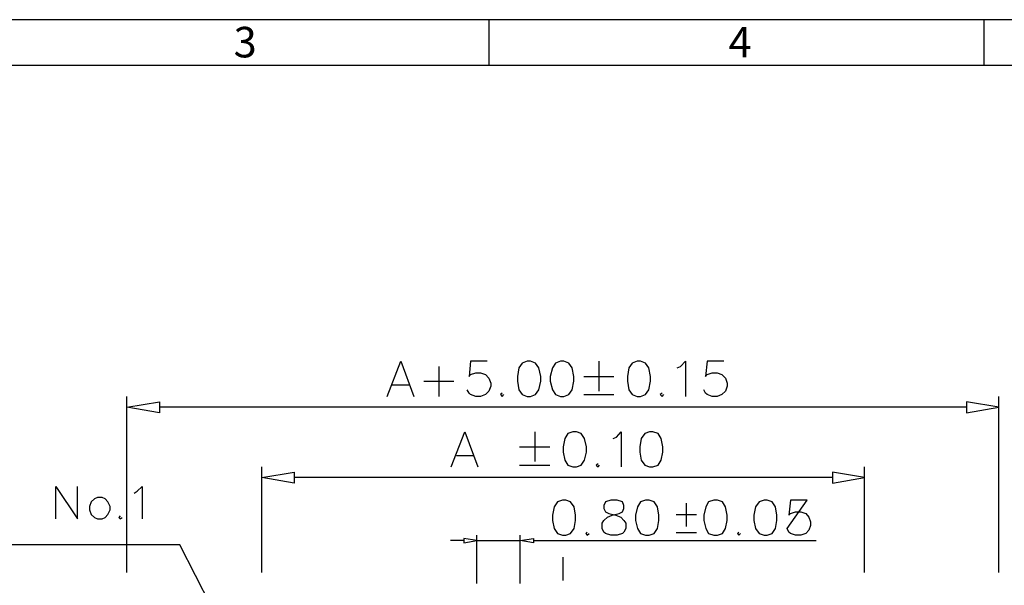
# Model space of a CAD drawing. Units: millimetres. Extents: x 19.3 to 31.6, y -9.6 to -0.9.
# Drawn here: x 21.8 to 24.3, y -2.3 to -0.9 of the extents above; entities that cross this region are included whole.
import ezdxf

# ---------------------------------------------------------------- set-up
doc = ezdxf.new("R2010")
doc.units = ezdxf.units.MM
doc.header["$MEASUREMENT"] = 0
doc.layers.get('0').update_dxf_attribs({"linetype": 'CONTINUOUS'})
doc.styles.add('A', font='ROMANS.shx', dxfattribs={"height": 1})

msp = doc.modelspace()

# ---------------------------------------------------------------- linework, layer by layer
at = {"linetype": 'Continuous'}
for p, q in [((31.6098, -0.9278), (19.3149, -0.9278)), ((23.0034, -0.9278), (23.0034, -1.0415)), ((24.2328, -0.9278), (24.2328, -1.0415)), ((31.496, -1.0415), (19.4286, -1.0415))]:
    msp.add_line(p, q, dxfattribs=at)
at = {"color": 7, "linetype": 'Continuous', "true_color": 0x000007}
for points in [[(22.7505, -1.8642), (22.7847, -1.776), (22.8167, -1.8642)], [(22.9995, -1.776), (22.958, -1.776), (22.9544, -1.8139), (22.958, -1.8095), (22.9711, -1.8051), (22.9828, -1.8051), (22.9952, -1.8095), (23.0032, -1.8182), (23.0083, -1.8306), (23.0083, -1.8386), (23.0032, -1.851), (22.9952, -1.8591), (22.9828, -1.8642), (22.9711, -1.8642), (22.958, -1.8591), (22.9544, -1.8554), (22.9493, -1.8474)], [(23.2763, -1.776), (23.2763, -1.851)], [(23.4714, -1.7927), (23.4794, -1.7891), (23.4918, -1.776), (23.4918, -1.8642)], [(23.5872, -1.776), (23.5457, -1.776), (23.5413, -1.8139), (23.5457, -1.8095), (23.5581, -1.8051), (23.5705, -1.8051), (23.5821, -1.8095), (23.5909, -1.8182), (23.5952, -1.8306), (23.5952, -1.8386), (23.5909, -1.851), (23.5821, -1.8591), (23.5705, -1.8642), (23.5581, -1.8642), (23.5457, -1.8591), (23.5413, -1.8554), (23.5377, -1.8474)], [(22.8794, -1.7891), (22.8794, -1.8642)], [(22.8422, -1.8263), (22.9165, -1.8263)], [(23.2391, -1.8139), (23.3141, -1.8139)], [(22.7636, -1.835), (22.8051, -1.835)], [(23.0367, -1.8554), (23.0323, -1.8591), (23.0367, -1.8642), (23.041, -1.8591)], [(23.4343, -1.8554), (23.4292, -1.8591), (23.4343, -1.8642), (23.4379, -1.8591)], [(22.1045, -2.3014), (22.1045, -1.8642)], [(23.2391, -1.8591), (23.3141, -1.8591)], [(24.2703, -2.3014), (24.2703, -1.8642)], [(24.1902, -1.8904), (22.1853, -1.8904)], [(22.9099, -2.0391), (22.9434, -1.9516), (22.9762, -2.0391)], [(23.1175, -1.9516), (23.1175, -2.0259)], [(23.3119, -1.9684), (23.3207, -1.9647), (23.3323, -1.9516), (23.3323, -2.0391)], [(23.0796, -1.9888), (23.1546, -1.9888)], [(22.9231, -2.0106), (22.9646, -2.0106)], [(22.4395, -2.3014), (22.4395, -2.0391)], [(23.0796, -2.0347), (23.1546, -2.0347)], [(23.2748, -2.031), (23.2697, -2.0347), (23.2748, -2.0391), (23.2784, -2.0347)], [(23.9368, -2.3014), (23.9368, -2.0391)], [(23.8567, -2.0653), (22.5196, -2.0653)], [(21.9275, -2.168), (21.9275, -2.0879), (21.9814, -2.168), (21.9814, -2.0879)], [(22.1227, -2.1039), (22.13, -2.0988), (22.1424, -2.0879), (22.1424, -2.168)], [(23.4947, -2.187), (23.4947, -2.1287)], [(22.0877, -2.1608), (22.0841, -2.1644), (22.0877, -2.168), (22.0921, -2.1644)], [(23.5195, -2.1578), (23.4685, -2.1578)], [(23.2479, -2.2008), (23.2442, -2.2045), (23.2479, -2.2089), (23.2522, -2.2045)], [(23.6244, -2.2008), (23.6207, -2.2045), (23.6244, -2.2089), (23.6287, -2.2045)], [(22.9413, -2.222), (22.9078, -2.222)], [(22.9733, -2.3284), (22.9733, -2.2089)], [(22.9733, -2.222), (23.0811, -2.222)], [(23.0811, -2.3284), (23.0811, -2.2089)], [(23.1146, -2.222), (23.8166, -2.222)], [(23.4685, -2.2016), (23.5195, -2.2016)], [(22.3135, -2.3852), (22.2356, -2.2322), (21.4563, -2.2322)], [(23.1881, -2.3211), (23.1881, -2.2635)]]:
    msp.add_lwpolyline(points, dxfattribs=at)
for points in [[(23.0986, -1.776), (23.0862, -1.7811), (23.0782, -1.7927), (23.0745, -1.8139), (23.0745, -1.8263), (23.0782, -1.8474), (23.0862, -1.8591), (23.0986, -1.8642), (23.1066, -1.8642), (23.119, -1.8591), (23.1277, -1.8474), (23.1321, -1.8263), (23.1321, -1.8139), (23.1277, -1.7927), (23.119, -1.7811), (23.1066, -1.776)], [(23.1816, -1.776), (23.1692, -1.7811), (23.1612, -1.7927), (23.1561, -1.8139), (23.1561, -1.8263), (23.1612, -1.8474), (23.1692, -1.8591), (23.1816, -1.8642), (23.1896, -1.8642), (23.202, -1.8591), (23.2107, -1.8474), (23.2144, -1.8263), (23.2144, -1.8139), (23.2107, -1.7927), (23.202, -1.7811), (23.1896, -1.776)], [(23.3717, -1.776), (23.3593, -1.7811), (23.3513, -1.7927), (23.3476, -1.8139), (23.3476, -1.8263), (23.3513, -1.8474), (23.3593, -1.8591), (23.3717, -1.8642), (23.3797, -1.8642), (23.3921, -1.8591), (23.4008, -1.8474), (23.4052, -1.8263), (23.4052, -1.8139), (23.4008, -1.7927), (23.3921, -1.7811), (23.3797, -1.776)], [(22.1853, -1.8773), (22.1853, -1.9042), (22.1045, -1.8904)], [(24.1902, -1.8773), (24.1902, -1.9042), (24.2703, -1.8904)], [(23.2122, -1.9516), (23.1998, -1.956), (23.1918, -1.9684), (23.1881, -1.9888), (23.1881, -2.0019), (23.1918, -2.0223), (23.1998, -2.0347), (23.2122, -2.0391), (23.2209, -2.0391), (23.2326, -2.0347), (23.2413, -2.0223), (23.2457, -2.0019), (23.2457, -1.9888), (23.2413, -1.9684), (23.2326, -1.956), (23.2209, -1.9516)], [(23.4023, -1.9516), (23.3906, -1.956), (23.3819, -1.9684), (23.3782, -1.9888), (23.3782, -2.0019), (23.3819, -2.0223), (23.3906, -2.0347), (23.4023, -2.0391), (23.411, -2.0391), (23.4241, -2.0347), (23.4314, -2.0223), (23.4358, -2.0019), (23.4358, -1.9888), (23.4314, -1.9684), (23.4241, -1.956), (23.411, -1.9516)], [(22.5196, -2.0522), (22.5196, -2.0791), (22.4395, -2.0653)], [(23.8567, -2.0522), (23.8567, -2.0791), (23.9368, -2.0653)], [(22.0309, -2.1148), (22.0237, -2.1185), (22.0157, -2.1258), (22.0113, -2.1374), (22.0113, -2.1455), (22.0157, -2.1571), (22.0237, -2.1644), (22.0309, -2.168), (22.0426, -2.168), (22.0499, -2.1644), (22.0572, -2.1571), (22.0623, -2.1455), (22.0623, -2.1374), (22.0572, -2.1258), (22.0499, -2.1185), (22.0426, -2.1148)], [(23.186, -2.1214), (23.1743, -2.1258), (23.1656, -2.1382), (23.1612, -2.1586), (23.1612, -2.1717), (23.1656, -2.1921), (23.1743, -2.2045), (23.186, -2.2089), (23.1947, -2.2089), (23.2064, -2.2045), (23.2151, -2.1921), (23.2187, -2.1717), (23.2187, -2.1586), (23.2151, -2.1382), (23.2064, -2.1258), (23.1947, -2.1214)], [(23.3061, -2.1214), (23.293, -2.1258), (23.2894, -2.1345), (23.2894, -2.1425), (23.293, -2.1506), (23.3018, -2.1549), (23.3185, -2.1586), (23.3309, -2.1637), (23.3389, -2.1717), (23.344, -2.179), (23.344, -2.1921), (23.3389, -2.2008), (23.3353, -2.2045), (23.3221, -2.2089), (23.3061, -2.2089), (23.293, -2.2045), (23.2894, -2.2008), (23.285, -2.1921), (23.285, -2.179), (23.2894, -2.1717), (23.2981, -2.1637), (23.3098, -2.1586), (23.3272, -2.1549), (23.3353, -2.1506), (23.3389, -2.1425), (23.3389, -2.1345), (23.3353, -2.1258), (23.3221, -2.1214)], [(23.3928, -2.1214), (23.3797, -2.1258), (23.3724, -2.1382), (23.368, -2.1586), (23.368, -2.1717), (23.3724, -2.1921), (23.3797, -2.2045), (23.3928, -2.2089), (23.4015, -2.2089), (23.4139, -2.2045), (23.4219, -2.1921), (23.4256, -2.1717), (23.4256, -2.1586), (23.4219, -2.1382), (23.4139, -2.1258), (23.4015, -2.1214)], [(23.5625, -2.1214), (23.5494, -2.1258), (23.5421, -2.1382), (23.5377, -2.1586), (23.5377, -2.1717), (23.5421, -2.1921), (23.5494, -2.2045), (23.5625, -2.2089), (23.5712, -2.2089), (23.5836, -2.2045), (23.5916, -2.1921), (23.5952, -2.1717), (23.5952, -2.1586), (23.5916, -2.1382), (23.5836, -2.1258), (23.5712, -2.1214)], [(23.687, -2.1214), (23.6746, -2.1258), (23.6659, -2.1382), (23.6615, -2.1586), (23.6615, -2.1717), (23.6659, -2.1921), (23.6746, -2.2045), (23.687, -2.2089), (23.695, -2.2089), (23.7074, -2.2045), (23.7154, -2.1921), (23.719, -2.1717), (23.719, -2.1586), (23.7154, -2.1382), (23.7074, -2.1258), (23.695, -2.1214)], [(23.7941, -2.1214), (23.7525, -2.1214), (23.7489, -2.1586), (23.7525, -2.1549), (23.7649, -2.1506), (23.778, -2.1506), (23.7904, -2.1549), (23.7984, -2.1637), (23.8021, -2.1753), (23.8021, -2.1841), (23.7984, -2.1957), (23.7904, -2.2045), (23.778, -2.2089), (23.7649, -2.2089), (23.7525, -2.2045), (23.7489, -2.2008), (23.7445, -2.1921)], [(22.9413, -2.2169), (22.9413, -2.2278), (22.9733, -2.222)], [(23.1146, -2.2169), (23.1146, -2.2278), (23.0811, -2.222)]]:
    msp.add_lwpolyline(points, close=True, dxfattribs=at)

# ---------------------------------------------------------------- texts
at = {"linetype": 'Continuous', "char_height": 0.0758, "width": 0.041488, "attachment_point": 1, "style": 'A'}
for s, insert in [('3', (22.3694, -0.9457)), ('4', (23.5989, -0.9457))]:
    msp.add_mtext(s, dxfattribs=dict(at, insert=insert))

doc.saveas('drawing.dxf')
